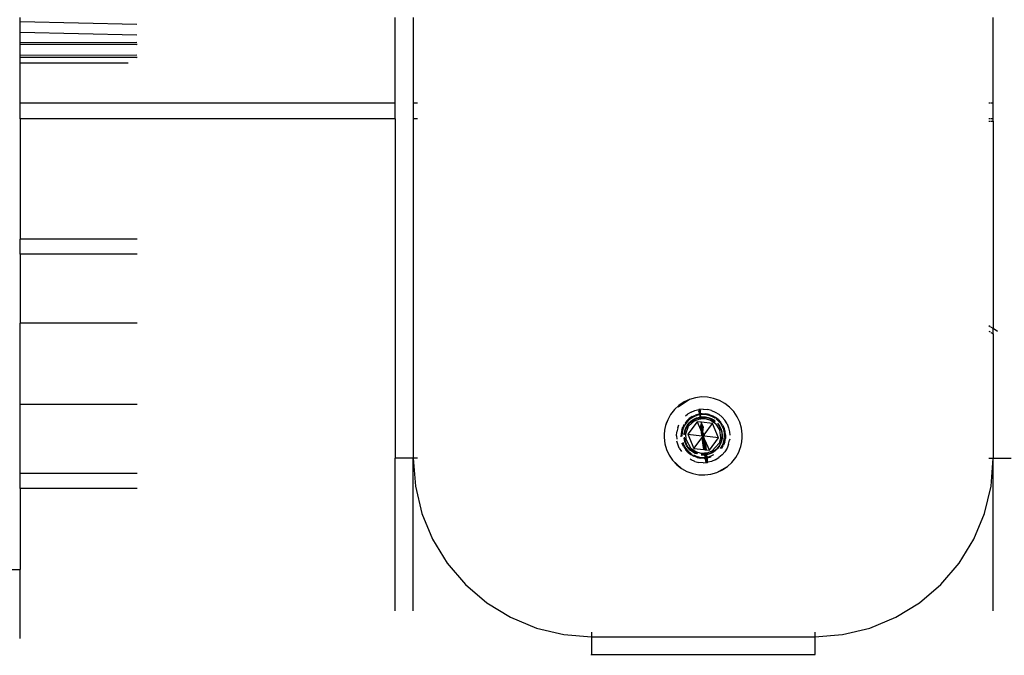
# Model space of a CAD drawing. Units: metres. Extents: x -5.85 to -1.83, y -0.16 to 3.34.
# Drawn here: x -4.12 to -3.9, y 1.34 to 1.49 of the extents above; entities that cross this region are included whole.
import ezdxf

# ---------------------------------------------------------------- set-up
doc = ezdxf.new("R2010")
doc.units = ezdxf.units.M

msp = doc.modelspace()

# ---------------------------------------------------------------- linework, layer by layer
for p, q in [((-4.11749, 1.48678), (-4.11749, 1.4878)), ((-4.03344, 1.46866), (-4.03344, 1.4878)), ((-4.02944, 1.4878), (-4.02944, 1.46866)), ((-3.89944, 1.46866), (-3.89944, 1.4878)), ((-4.09135, 1.48621), (-4.11749, 1.48678)), ((-4.11749, 1.48442), (-4.11749, 1.48678)), ((-4.09136, 1.4838), (-4.11749, 1.48442)), ((-4.11749, 1.48211), (-4.11749, 1.48442)), ((-4.09135, 1.48218), (-4.11749, 1.48211)), ((-4.11749, 1.48175), (-4.11749, 1.48211)), ((-4.09133, 1.48175), (-4.11749, 1.48175)), ((-4.09135, 1.48166), (-4.11749, 1.48175)), ((-4.11749, 1.47925), (-4.11749, 1.48175)), ((-4.09136, 1.47932), (-4.11749, 1.47925)), ((-4.11749, 1.47885), (-4.11749, 1.47925)), ((-4.09133, 1.47885), (-4.11749, 1.47885)), ((-4.09136, 1.47876), (-4.11749, 1.47885)), ((-4.11749, 1.47753), (-4.11749, 1.47885)), ((-4.09328, 1.47753), (-4.11749, 1.47753)), ((-4.11749, 1.46866), (-4.11749, 1.47753)), ((-4.11749, 1.46866), (-4.03344, 1.46866)), ((-4.11749, 1.4651), (-4.11749, 1.46866)), ((-4.03344, 1.4651), (-4.03344, 1.46866)), ((-4.02944, 1.46866), (-4.02844, 1.46866)), ((-4.02944, 1.46866), (-4.02944, 1.4651)), ((-3.90044, 1.46866), (-3.90013, 1.46866)), ((-3.89999, 1.46866), (-3.89944, 1.46866)), ((-3.89944, 1.4651), (-3.89944, 1.46866)), ((-4.03344, 1.4651), (-4.11749, 1.4651)), ((-4.11749, 1.4651), (-4.11749, 1.43814)), ((-4.03344, 1.4651), (-4.03344, 1.389)), ((-4.02844, 1.4651), (-4.02944, 1.4651)), ((-4.02944, 1.4651), (-4.02944, 1.389)), ((-3.90013, 1.4651), (-3.90044, 1.4651)), ((-3.90044, 1.46455), (-3.90013, 1.46455)), ((-3.89944, 1.4651), (-3.89999, 1.4651)), ((-3.89999, 1.46455), (-3.89944, 1.46455)), ((-3.89944, 1.46455), (-3.89944, 1.4651)), ((-3.89944, 1.46455), (-3.89944, 1.41805)), ((-4.09133, 1.43814), (-4.11749, 1.43814)), ((-4.11749, 1.43473), (-4.11749, 1.43814)), ((-4.09133, 1.43473), (-4.11749, 1.43473)), ((-4.11749, 1.43473), (-4.11749, 1.41931)), ((-4.09133, 1.41931), (-4.11749, 1.41931)), ((-4.11749, 1.40103), (-4.11749, 1.41931)), ((-3.90013, 1.41848), (-3.90044, 1.41866)), ((-3.90044, 1.4175), (-3.90013, 1.41731)), ((-3.89944, 1.41805), (-3.89999, 1.41839)), ((-3.89999, 1.41722), (-3.89944, 1.41688)), ((-3.89846, 1.41745), (-3.89944, 1.41805)), ((-3.89944, 1.41688), (-3.89944, 1.41805)), ((-3.89944, 1.41688), (-3.89944, 1.389)), ((-3.9675, 1.4022), (-3.97005, 1.40047)), ((-3.96874, 1.40162), (-3.97005, 1.40047)), ((-3.96874, 1.40162), (-3.96988, 1.40085)), ((-3.9675, 1.4022), (-3.96874, 1.40162)), ((-3.96618, 1.40258), (-3.9675, 1.4022)), ((-3.96482, 1.40275), (-3.96618, 1.40258)), ((-3.96344, 1.4027), (-3.96482, 1.40275)), ((-3.9621, 1.40243), (-3.96344, 1.4027)), ((-3.96081, 1.40196), (-3.9621, 1.40243)), ((-3.95961, 1.4013), (-3.96081, 1.40196)), ((-4.09133, 1.40103), (-4.11749, 1.40103)), ((-4.11749, 1.3856), (-4.11749, 1.40103)), ((-3.97089, 1.39992), (-3.97173, 1.39884)), ((-3.96988, 1.40085), (-3.97089, 1.39992)), ((-3.96716, 1.39935), (-3.96797, 1.39886)), ((-3.96716, 1.39935), (-3.96629, 1.39971)), ((-3.96629, 1.39971), (-3.96538, 1.39993)), ((-3.96544, 1.39952), (-3.96529, 1.39993)), ((-3.96544, 1.39952), (-3.96523, 1.39893)), ((-3.96529, 1.39993), (-3.96538, 1.39993)), ((-3.96444, 1.4), (-3.96529, 1.39993)), ((-3.96529, 1.39993), (-3.96503, 1.39958)), ((-3.96529, 1.39993), (-3.96515, 1.39894)), ((-3.96506, 1.39895), (-3.96503, 1.39958)), ((-3.96444, 1.4), (-3.9635, 1.39993)), ((-3.96259, 1.39971), (-3.9635, 1.39993)), ((-3.96259, 1.39971), (-3.96172, 1.39935)), ((-3.96172, 1.39935), (-3.96091, 1.39886)), ((-3.95852, 1.40045), (-3.95961, 1.4013)), ((-3.95759, 1.39945), (-3.95852, 1.40045)), ((-3.95682, 1.39831), (-3.95759, 1.39945)), ((-3.9724, 1.39764), (-3.97287, 1.39635)), ((-3.97266, 1.397), (-3.97287, 1.39635)), ((-3.9724, 1.39764), (-3.97266, 1.397)), ((-3.97173, 1.39884), (-3.9724, 1.39764)), ((-3.96812, 1.39738), (-3.96859, 1.39679)), ((-3.96839, 1.39849), (-3.96797, 1.39886)), ((-3.96778, 1.39745), (-3.96828, 1.39688)), ((-3.96812, 1.39738), (-3.96755, 1.39792)), ((-3.96802, 1.39638), (-3.96761, 1.39691)), ((-3.96582, 1.39718), (-3.96788, 1.3944)), ((-3.96779, 1.39651), (-3.96736, 1.39701)), ((-3.9672, 1.39793), (-3.96778, 1.39745)), ((-3.96772, 1.39617), (-3.96637, 1.39743)), ((-3.96761, 1.39691), (-3.96711, 1.39737)), ((-3.9669, 1.39836), (-3.96755, 1.39792)), ((-3.96736, 1.39701), (-3.96685, 1.39743)), ((-3.96656, 1.39831), (-3.9672, 1.39793)), ((-3.96711, 1.39737), (-3.96655, 1.39774)), ((-3.9669, 1.39836), (-3.96619, 1.39869)), ((-3.96685, 1.39743), (-3.96629, 1.39776)), ((-3.96586, 1.39859), (-3.96656, 1.39831)), ((-3.96655, 1.39774), (-3.96594, 1.39803)), ((-3.96637, 1.39743), (-3.96522, 1.39786)), ((-3.96629, 1.39776), (-3.96567, 1.39801)), ((-3.96543, 1.3989), (-3.96619, 1.39869)), ((-3.96594, 1.39803), (-3.96529, 1.39821)), ((-3.96517, 1.39875), (-3.96586, 1.39859)), ((-3.96494, 1.39708), (-3.96582, 1.39718)), ((-3.96582, 1.39718), (-3.96485, 1.39496)), ((-3.96567, 1.39801), (-3.96519, 1.39811)), ((-3.96523, 1.39893), (-3.96543, 1.3989)), ((-3.96529, 1.39821), (-3.96516, 1.39823)), ((-3.96525, 1.39789), (-3.96519, 1.39811)), ((-3.96525, 1.39789), (-3.96522, 1.39786)), ((-3.96515, 1.39894), (-3.96523, 1.39893)), ((-3.96523, 1.39893), (-3.96517, 1.39875)), ((-3.96522, 1.39786), (-3.96499, 1.39786)), ((-3.96519, 1.39811), (-3.96516, 1.39823)), ((-3.96519, 1.39811), (-3.96503, 1.39815)), ((-3.96512, 1.39876), (-3.96517, 1.39875)), ((-3.96517, 1.39875), (-3.96508, 1.3985)), ((-3.96516, 1.39823), (-3.96508, 1.3985)), ((-3.96516, 1.39823), (-3.96505, 1.39824)), ((-3.96506, 1.39895), (-3.96515, 1.39894)), ((-3.96515, 1.39894), (-3.96512, 1.39876)), ((-3.96507, 1.39876), (-3.96512, 1.39876)), ((-3.96512, 1.39876), (-3.96508, 1.3985)), ((-3.96508, 1.3985), (-3.96507, 1.39876)), ((-3.96508, 1.3985), (-3.96505, 1.39824)), ((-3.96508, 1.3985), (-3.96494, 1.39826)), ((-3.96507, 1.39876), (-3.96506, 1.39895)), ((-3.96437, 1.3988), (-3.96507, 1.39876)), ((-3.96466, 1.399), (-3.96506, 1.39895)), ((-3.96505, 1.39824), (-3.96494, 1.39826)), ((-3.96505, 1.39824), (-3.96503, 1.39815)), ((-3.96503, 1.39815), (-3.96487, 1.39816)), ((-3.96503, 1.39815), (-3.96499, 1.39786)), ((-3.96499, 1.39786), (-3.96476, 1.39788)), ((-3.96494, 1.39826), (-3.96462, 1.3983)), ((-3.96494, 1.39826), (-3.96487, 1.39816)), ((-3.96494, 1.39708), (-3.96484, 1.39681)), ((-3.96488, 1.39707), (-3.96494, 1.39708)), ((-3.96488, 1.39707), (-3.96484, 1.39681)), ((-3.96482, 1.39707), (-3.96488, 1.39707)), ((-3.96487, 1.39816), (-3.96438, 1.39819)), ((-3.96487, 1.39816), (-3.96475, 1.39796)), ((-3.96484, 1.39681), (-3.96482, 1.39707)), ((-3.96238, 1.39679), (-3.96482, 1.39707)), ((-3.96476, 1.39788), (-3.96475, 1.39796)), ((-3.96476, 1.39788), (-3.96399, 1.39791)), ((-3.96466, 1.399), (-3.96387, 1.39897)), ((-3.96462, 1.3983), (-3.96395, 1.39827)), ((-3.96438, 1.39819), (-3.96372, 1.39813)), ((-3.96362, 1.39873), (-3.96437, 1.3988)), ((-3.96399, 1.39791), (-3.96281, 1.39758)), ((-3.96395, 1.39827), (-3.96329, 1.39814)), ((-3.9631, 1.39882), (-3.96387, 1.39897)), ((-3.96372, 1.39813), (-3.96309, 1.39797)), ((-3.96289, 1.39855), (-3.96362, 1.39873)), ((-3.96329, 1.39814), (-3.96266, 1.39791)), ((-3.9631, 1.39882), (-3.96236, 1.39855)), ((-3.96309, 1.39797), (-3.96248, 1.39771)), ((-3.9622, 1.39825), (-3.96289, 1.39855)), ((-3.96281, 1.39758), (-3.96178, 1.3969)), ((-3.96266, 1.39791), (-3.96207, 1.39759)), ((-3.96248, 1.39771), (-3.96193, 1.39735)), ((-3.96168, 1.39817), (-3.96236, 1.39855)), ((-3.96168, 1.39792), (-3.9622, 1.39825)), ((-3.96207, 1.39759), (-3.96174, 1.39733)), ((-3.96193, 1.39735), (-3.96175, 1.3972)), ((-3.96178, 1.3969), (-3.96076, 1.39538)), ((-3.96106, 1.39769), (-3.96168, 1.39817)), ((-3.961, 1.39735), (-3.96155, 1.39784)), ((-3.96106, 1.39769), (-3.96053, 1.39711)), ((-3.96051, 1.39677), (-3.961, 1.39735)), ((-3.9602, 1.39825), (-3.96091, 1.39886)), ((-3.96009, 1.39646), (-3.96053, 1.39711)), ((-3.9602, 1.39825), (-3.95959, 1.39753)), ((-3.95909, 1.39673), (-3.95959, 1.39753)), ((-3.95624, 1.39706), (-3.95682, 1.39831)), ((-3.95586, 1.39574), (-3.95624, 1.39706)), ((-3.97313, 1.395), (-3.97317, 1.39466)), ((-3.97309, 1.39534), (-3.97313, 1.395)), ((-3.97303, 1.39568), (-3.97309, 1.39534)), ((-3.97287, 1.39635), (-3.97303, 1.39568)), ((-3.97044, 1.394), (-3.97037, 1.39494)), ((-3.97015, 1.39586), (-3.97037, 1.39494)), ((-3.97015, 1.39586), (-3.96989, 1.39648)), ((-3.96926, 1.39534), (-3.96941, 1.39457)), ((-3.96926, 1.39534), (-3.96899, 1.39608)), ((-3.96917, 1.39482), (-3.96924, 1.39407)), ((-3.96898, 1.39555), (-3.96917, 1.39482)), ((-3.96872, 1.39657), (-3.96899, 1.39608)), ((-3.96869, 1.39625), (-3.96898, 1.39555)), ((-3.96871, 1.39449), (-3.96858, 1.39515)), ((-3.96828, 1.39688), (-3.96869, 1.39625)), ((-3.96861, 1.3943), (-3.96857, 1.39472)), ((-3.96858, 1.39515), (-3.96835, 1.39579)), ((-3.96857, 1.39472), (-3.9684, 1.39536)), ((-3.9684, 1.39536), (-3.96814, 1.39596)), ((-3.96835, 1.39579), (-3.96802, 1.39638)), ((-3.96834, 1.39445), (-3.96772, 1.39617)), ((-3.96814, 1.39596), (-3.96779, 1.39651)), ((-3.96501, 1.39599), (-3.96484, 1.39681)), ((-3.96485, 1.39496), (-3.96501, 1.39599)), ((-3.96472, 1.39404), (-3.96485, 1.39496)), ((-3.96485, 1.39496), (-3.96475, 1.39471)), ((-3.96484, 1.39681), (-3.96458, 1.39496)), ((-3.96484, 1.39681), (-3.96445, 1.39607)), ((-3.96484, 1.39681), (-3.96475, 1.39471)), ((-3.96475, 1.39471), (-3.96472, 1.39404)), ((-3.96475, 1.39471), (-3.96465, 1.39448)), ((-3.96465, 1.39448), (-3.96458, 1.39496)), ((-3.96445, 1.39607), (-3.96458, 1.39496)), ((-3.96458, 1.39496), (-3.96444, 1.394)), ((-3.96425, 1.39426), (-3.96458, 1.39496)), ((-3.96425, 1.39426), (-3.96238, 1.39679)), ((-3.961, 1.39361), (-3.96238, 1.39679)), ((-3.96123, 1.39684), (-3.96108, 1.39668)), ((-3.96114, 1.39657), (-3.96102, 1.39641)), ((-3.96108, 1.39668), (-3.9607, 1.39612)), ((-3.96102, 1.39641), (-3.96068, 1.39585)), ((-3.96076, 1.39538), (-3.96054, 1.39356)), ((-3.9607, 1.39612), (-3.96041, 1.39551)), ((-3.96068, 1.39585), (-3.96044, 1.39524)), ((-3.96013, 1.39612), (-3.96051, 1.39677)), ((-3.96044, 1.39524), (-3.96029, 1.3946)), ((-3.96041, 1.39551), (-3.96023, 1.39486)), ((-3.96023, 1.39486), (-3.96015, 1.39419)), ((-3.95985, 1.39542), (-3.96013, 1.39612)), ((-3.96009, 1.39646), (-3.95976, 1.39575)), ((-3.95969, 1.39468), (-3.95985, 1.39542)), ((-3.95954, 1.395), (-3.95976, 1.39575)), ((-3.95964, 1.39393), (-3.95969, 1.39468)), ((-3.95944, 1.39422), (-3.95954, 1.395)), ((-3.95909, 1.39673), (-3.95873, 1.39586)), ((-3.95873, 1.39586), (-3.95851, 1.39494)), ((-3.95851, 1.39494), (-3.95846, 1.3942)), ((-3.95575, 1.39506), (-3.95586, 1.39574)), ((-3.9557, 1.39438), (-3.95575, 1.39506)), ((-3.97317, 1.39466), (-3.97318, 1.39431)), ((-3.97318, 1.39431), (-3.97318, 1.39363)), ((-3.97318, 1.39363), (-3.97302, 1.39226)), ((-3.97318, 1.39363), (-3.97313, 1.39294)), ((-3.97313, 1.39294), (-3.97302, 1.39226)), ((-3.97044, 1.394), (-3.97038, 1.3933)), ((-3.97015, 1.39215), (-3.97031, 1.39282)), ((-3.96941, 1.39457), (-3.96943, 1.39383)), ((-3.96924, 1.39407), (-3.96923, 1.39395)), ((-3.96903, 1.39259), (-3.96875, 1.39189)), ((-3.96872, 1.39424), (-3.96871, 1.39449)), ((-3.96865, 1.39315), (-3.96869, 1.3935)), ((-3.96847, 1.3925), (-3.96865, 1.39315)), ((-3.96859, 1.39341), (-3.96861, 1.39374)), ((-3.96844, 1.39277), (-3.96859, 1.39341)), ((-3.96818, 1.39189), (-3.96847, 1.3925)), ((-3.9682, 1.39216), (-3.96844, 1.39277)), ((-3.96829, 1.39322), (-3.96834, 1.39445)), ((-3.9671, 1.39111), (-3.96829, 1.39322)), ((-3.96788, 1.3944), (-3.9665, 1.39122)), ((-3.96788, 1.3944), (-3.96472, 1.39404)), ((-3.9665, 1.39122), (-3.96468, 1.39367)), ((-3.96472, 1.39404), (-3.96465, 1.39448)), ((-3.96472, 1.39404), (-3.96444, 1.394)), ((-3.96468, 1.39367), (-3.96466, 1.3937)), ((-3.96443, 1.39194), (-3.96468, 1.39367)), ((-3.96466, 1.3937), (-3.96463, 1.39375)), ((-3.96466, 1.3937), (-3.96404, 1.3912)), ((-3.96465, 1.39448), (-3.96444, 1.394)), ((-3.96463, 1.39375), (-3.96444, 1.394)), ((-3.96463, 1.39375), (-3.9643, 1.39305)), ((-3.96444, 1.394), (-3.96425, 1.39426)), ((-3.96414, 1.39397), (-3.96444, 1.394)), ((-3.96444, 1.394), (-3.9643, 1.39305)), ((-3.96423, 1.39352), (-3.96444, 1.394)), ((-3.9643, 1.39305), (-3.96423, 1.39352)), ((-3.9643, 1.39305), (-3.96404, 1.3912)), ((-3.96415, 1.39404), (-3.96425, 1.39426)), ((-3.96412, 1.39327), (-3.96423, 1.39352)), ((-3.96414, 1.39397), (-3.96415, 1.39404)), ((-3.961, 1.39361), (-3.96414, 1.39397)), ((-3.96404, 1.3912), (-3.96412, 1.39327)), ((-3.96401, 1.39301), (-3.96412, 1.39327)), ((-3.96387, 1.39202), (-3.96401, 1.39301)), ((-3.96306, 1.39083), (-3.96401, 1.39301)), ((-3.96306, 1.39083), (-3.961, 1.39361)), ((-3.96054, 1.39356), (-3.96086, 1.39237)), ((-3.96048, 1.39265), (-3.96074, 1.39205)), ((-3.9603, 1.39285), (-3.96053, 1.39222)), ((-3.96031, 1.39329), (-3.96048, 1.39265)), ((-3.96025, 1.39394), (-3.96031, 1.39329)), ((-3.96017, 1.39351), (-3.9603, 1.39285)), ((-3.96029, 1.3946), (-3.96025, 1.39394)), ((-3.96015, 1.39419), (-3.96017, 1.39351)), ((-3.9599, 1.39245), (-3.95971, 1.39318)), ((-3.95962, 1.39266), (-3.95989, 1.39193)), ((-3.95971, 1.39318), (-3.95964, 1.39393)), ((-3.95962, 1.39266), (-3.95947, 1.39343)), ((-3.95944, 1.39422), (-3.95947, 1.39343)), ((-3.95873, 1.39215), (-3.95851, 1.39306)), ((-3.95849, 1.39332), (-3.95851, 1.39306)), ((-3.95585, 1.39233), (-3.95579, 1.39267)), ((-3.95579, 1.39267), (-3.95575, 1.39301)), ((-3.95575, 1.39301), (-3.95571, 1.39335)), ((-3.95571, 1.39335), (-3.9557, 1.39369)), ((-3.9557, 1.39369), (-3.9557, 1.39438)), ((-3.97302, 1.39226), (-3.97264, 1.39094)), ((-3.97264, 1.39094), (-3.97206, 1.3897)), ((-3.96979, 1.39128), (-3.97015, 1.39215)), ((-3.96979, 1.39128), (-3.96931, 1.3905)), ((-3.96919, 1.39247), (-3.96912, 1.39226)), ((-3.96879, 1.39154), (-3.96912, 1.39226)), ((-3.96879, 1.39154), (-3.96835, 1.39089)), ((-3.96875, 1.39189), (-3.96837, 1.39124)), ((-3.96837, 1.39124), (-3.96788, 1.39066)), ((-3.96782, 1.39032), (-3.96835, 1.39089)), ((-3.96786, 1.39159), (-3.9682, 1.39216)), ((-3.9678, 1.39133), (-3.96818, 1.39189)), ((-3.96788, 1.39066), (-3.96732, 1.39016)), ((-3.96744, 1.39109), (-3.96786, 1.39159)), ((-3.96782, 1.39032), (-3.9672, 1.38984)), ((-3.96734, 1.39084), (-3.9678, 1.39133)), ((-3.96695, 1.39065), (-3.96744, 1.39109)), ((-3.96681, 1.39042), (-3.96734, 1.39084)), ((-3.96607, 1.39043), (-3.9671, 1.39111)), ((-3.9664, 1.3903), (-3.96695, 1.39065)), ((-3.96622, 1.39009), (-3.96681, 1.39042)), ((-3.9665, 1.39122), (-3.96427, 1.39096)), ((-3.96579, 1.39004), (-3.9664, 1.3903)), ((-3.96489, 1.3901), (-3.96607, 1.39043)), ((-3.96427, 1.39096), (-3.96443, 1.39194)), ((-3.96443, 1.39194), (-3.96417, 1.39095)), ((-3.96443, 1.39194), (-3.96404, 1.3912)), ((-3.96427, 1.39096), (-3.96417, 1.39095)), ((-3.96417, 1.39095), (-3.964, 1.39093)), ((-3.96404, 1.3912), (-3.96387, 1.39202)), ((-3.96404, 1.3912), (-3.964, 1.39093)), ((-3.964, 1.39093), (-3.96384, 1.39092)), ((-3.96373, 1.3909), (-3.96387, 1.39202)), ((-3.96384, 1.39092), (-3.96387, 1.39202)), ((-3.96384, 1.39092), (-3.96373, 1.3909)), ((-3.96373, 1.3909), (-3.96306, 1.39083)), ((-3.96251, 1.39058), (-3.96363, 1.39016)), ((-3.96203, 1.39058), (-3.96259, 1.39024)), ((-3.96086, 1.39237), (-3.96251, 1.39058)), ((-3.96177, 1.39064), (-3.96233, 1.39026)), ((-3.96152, 1.391), (-3.96203, 1.39058)), ((-3.96127, 1.3911), (-3.96177, 1.39064)), ((-3.96109, 1.39149), (-3.96152, 1.391)), ((-3.96086, 1.39163), (-3.96127, 1.3911)), ((-3.96074, 1.39205), (-3.96109, 1.39149)), ((-3.96053, 1.39222), (-3.96086, 1.39163)), ((-3.96058, 1.39116), (-3.96019, 1.39176)), ((-3.96029, 1.39122), (-3.96027, 1.39124)), ((-3.96027, 1.39124), (-3.95989, 1.39193)), ((-3.9602, 1.38976), (-3.95959, 1.39048)), ((-3.96019, 1.39176), (-3.9599, 1.39245)), ((-3.95909, 1.39128), (-3.95959, 1.39048)), ((-3.95873, 1.39215), (-3.95909, 1.39128)), ((-3.95715, 1.38917), (-3.95648, 1.39037)), ((-3.95648, 1.39037), (-3.95622, 1.39101)), ((-3.95622, 1.39101), (-3.95601, 1.39166)), ((-3.95601, 1.39166), (-3.95585, 1.39233)), ((-4.03344, 1.35485), (-4.03344, 1.389)), ((-4.02944, 1.389), (-4.03344, 1.389)), ((-4.02944, 1.35485), (-4.02944, 1.389)), ((-4.02944, 1.389), (-4.02895, 1.38275)), ((-4.02844, 1.389), (-4.02944, 1.389)), ((-3.97206, 1.3897), (-3.97129, 1.38856)), ((-3.97129, 1.38856), (-3.96927, 1.38671)), ((-3.97129, 1.38856), (-3.97035, 1.38756)), ((-3.96716, 1.38866), (-3.96735, 1.38877)), ((-3.96732, 1.39016), (-3.96688, 1.38988)), ((-3.9672, 1.38984), (-3.96652, 1.38945)), ((-3.96629, 1.3883), (-3.96716, 1.38866)), ((-3.96664, 1.38974), (-3.96599, 1.38946)), ((-3.96578, 1.38919), (-3.96652, 1.38945)), ((-3.96629, 1.3883), (-3.96538, 1.38808)), ((-3.96593, 1.38999), (-3.96622, 1.39009)), ((-3.96599, 1.38946), (-3.96526, 1.38927)), ((-3.96568, 1.39001), (-3.96579, 1.39004)), ((-3.96578, 1.38919), (-3.96501, 1.38904)), ((-3.96444, 1.388), (-3.96538, 1.38808)), ((-3.96526, 1.38927), (-3.96451, 1.3892)), ((-3.96422, 1.38901), (-3.96501, 1.38904)), ((-3.96425, 1.38971), (-3.96493, 1.38973)), ((-3.9645, 1.38982), (-3.96491, 1.38985)), ((-3.96414, 1.39013), (-3.96489, 1.3901)), ((-3.96451, 1.3892), (-3.96399, 1.38924)), ((-3.96407, 1.38984), (-3.9645, 1.38982)), ((-3.96407, 1.38973), (-3.96425, 1.38971)), ((-3.96422, 1.38901), (-3.96396, 1.38904)), ((-3.96396, 1.39014), (-3.96414, 1.39013)), ((-3.96413, 1.39005), (-3.96414, 1.39013)), ((-3.96413, 1.39005), (-3.964, 1.38985)), ((-3.96407, 1.38984), (-3.96413, 1.39005)), ((-3.964, 1.38985), (-3.96407, 1.38984)), ((-3.96407, 1.38973), (-3.96407, 1.38984)), ((-3.96407, 1.38984), (-3.96404, 1.38974)), ((-3.96404, 1.38974), (-3.96407, 1.38973)), ((-3.96399, 1.38924), (-3.96407, 1.38973)), ((-3.96394, 1.38975), (-3.96404, 1.38974)), ((-3.96404, 1.38974), (-3.96391, 1.38924)), ((-3.96389, 1.38986), (-3.964, 1.38985)), ((-3.964, 1.38985), (-3.96394, 1.38975)), ((-3.96399, 1.38924), (-3.96391, 1.38924)), ((-3.96396, 1.38904), (-3.96399, 1.38924)), ((-3.96396, 1.39014), (-3.96389, 1.38986)), ((-3.96389, 1.39014), (-3.96396, 1.39014)), ((-3.96396, 1.38904), (-3.96386, 1.38905)), ((-3.96385, 1.38843), (-3.96396, 1.38904)), ((-3.96386, 1.38976), (-3.96394, 1.38975)), ((-3.96394, 1.38975), (-3.9638, 1.3895)), ((-3.96391, 1.38924), (-3.96376, 1.38925)), ((-3.96391, 1.38924), (-3.96386, 1.38905)), ((-3.96381, 1.39015), (-3.96389, 1.39014)), ((-3.96389, 1.39014), (-3.96385, 1.38986)), ((-3.96389, 1.38986), (-3.96386, 1.38976)), ((-3.96385, 1.38986), (-3.96389, 1.38986)), ((-3.96386, 1.38976), (-3.9638, 1.3895)), ((-3.96383, 1.38976), (-3.96386, 1.38976)), ((-3.96386, 1.38905), (-3.96373, 1.38907)), ((-3.96386, 1.38905), (-3.96359, 1.38808)), ((-3.96381, 1.38987), (-3.96385, 1.38986)), ((-3.96385, 1.38986), (-3.96383, 1.38976)), ((-3.96378, 1.38806), (-3.96385, 1.38843)), ((-3.96385, 1.38843), (-3.96374, 1.38806)), ((-3.96385, 1.38843), (-3.96359, 1.38808)), ((-3.9638, 1.38977), (-3.96383, 1.38976)), ((-3.96383, 1.38976), (-3.9638, 1.3895)), ((-3.96381, 1.38987), (-3.96381, 1.39015)), ((-3.96366, 1.39015), (-3.96381, 1.39015)), ((-3.96369, 1.38989), (-3.96381, 1.38987)), ((-3.9638, 1.38977), (-3.96381, 1.38987)), ((-3.9638, 1.3895), (-3.96372, 1.38978)), ((-3.96372, 1.38978), (-3.9638, 1.38977)), ((-3.9638, 1.3895), (-3.9638, 1.38977)), ((-3.9638, 1.3895), (-3.96376, 1.38925)), ((-3.96378, 1.38806), (-3.96374, 1.38806)), ((-3.96376, 1.38925), (-3.96361, 1.38928)), ((-3.96376, 1.38925), (-3.96373, 1.38907)), ((-3.96374, 1.38806), (-3.96359, 1.38808)), ((-3.96373, 1.38907), (-3.96361, 1.38908)), ((-3.96373, 1.38907), (-3.96359, 1.38808)), ((-3.96372, 1.38978), (-3.96369, 1.38989)), ((-3.96362, 1.38979), (-3.96372, 1.38978)), ((-3.96369, 1.38989), (-3.96363, 1.39012)), ((-3.9636, 1.38991), (-3.96369, 1.38989)), ((-3.96363, 1.39016), (-3.96366, 1.39015)), ((-3.96363, 1.39012), (-3.96363, 1.39016)), ((-3.9636, 1.38991), (-3.96363, 1.39012)), ((-3.96362, 1.38979), (-3.9636, 1.38991)), ((-3.96361, 1.38928), (-3.96362, 1.38979)), ((-3.96359, 1.38979), (-3.96362, 1.38979)), ((-3.96361, 1.38928), (-3.96353, 1.3893)), ((-3.96361, 1.38908), (-3.96361, 1.38928)), ((-3.96361, 1.38908), (-3.96351, 1.3891)), ((-3.96359, 1.38808), (-3.96361, 1.38908)), ((-3.9632, 1.39), (-3.9636, 1.38991)), ((-3.96359, 1.38979), (-3.9636, 1.38991)), ((-3.96294, 1.38998), (-3.96359, 1.38979)), ((-3.96353, 1.3893), (-3.96359, 1.38979)), ((-3.96359, 1.38808), (-3.96344, 1.38848)), ((-3.96359, 1.38808), (-3.9635, 1.38808)), ((-3.96353, 1.3893), (-3.96302, 1.38942)), ((-3.96351, 1.3891), (-3.96353, 1.3893)), ((-3.96344, 1.38848), (-3.96351, 1.3891)), ((-3.96351, 1.3891), (-3.96345, 1.3891)), ((-3.96344, 1.38809), (-3.9635, 1.38808)), ((-3.96345, 1.3891), (-3.96269, 1.38932)), ((-3.9634, 1.3881), (-3.96344, 1.38848)), ((-3.96344, 1.38809), (-3.96344, 1.38848)), ((-3.9634, 1.3881), (-3.96344, 1.38809)), ((-3.96259, 1.3883), (-3.9634, 1.3881)), ((-3.96259, 1.39024), (-3.9632, 1.39)), ((-3.96302, 1.38942), (-3.96232, 1.38969)), ((-3.96233, 1.39026), (-3.96294, 1.38998)), ((-3.96265, 1.38934), (-3.96269, 1.38932)), ((-3.96172, 1.38866), (-3.96259, 1.3883)), ((-3.96232, 1.38969), (-3.96208, 1.38984)), ((-3.96172, 1.38866), (-3.96091, 1.38915)), ((-3.9602, 1.38976), (-3.96091, 1.38915)), ((-3.959, 1.38715), (-3.95799, 1.38809)), ((-3.95799, 1.38809), (-3.95715, 1.38917)), ((-3.90044, 1.389), (-3.89944, 1.389)), ((-3.89993, 1.38275), (-3.89944, 1.389)), ((-3.89944, 1.35485), (-3.89944, 1.389)), ((-3.89944, 1.389), (-3.89544, 1.389)), ((-3.97035, 1.38756), (-3.96927, 1.38671)), ((-3.96927, 1.38671), (-3.96807, 1.38604)), ((-3.96807, 1.38604), (-3.96678, 1.38557)), ((-3.96444, 1.388), (-3.96378, 1.38806)), ((-3.96138, 1.38581), (-3.959, 1.38715)), ((-3.96138, 1.38581), (-3.96014, 1.38639)), ((-3.96014, 1.38639), (-3.959, 1.38715)), ((-4.09133, 1.3856), (-4.11749, 1.3856)), ((-4.11749, 1.3822), (-4.11749, 1.3856)), ((-3.96678, 1.38557), (-3.96544, 1.38531)), ((-3.96544, 1.38531), (-3.96406, 1.38526)), ((-3.96406, 1.38526), (-3.9627, 1.38543)), ((-3.9627, 1.38543), (-3.96138, 1.38581)), ((-4.09133, 1.3822), (-4.11749, 1.3822)), ((-4.11749, 1.3822), (-4.11749, 1.3641)), ((-4.02895, 1.38275), (-4.02748, 1.37664)), ((-3.9014, 1.37664), (-3.89993, 1.38275)), ((-4.02748, 1.37664), (-4.02508, 1.37084)), ((-3.9038, 1.37084), (-3.9014, 1.37664)), ((-4.02508, 1.37084), (-4.0218, 1.36549)), ((-3.90708, 1.36549), (-3.9038, 1.37084)), ((-4.12549, 1.3641), (-4.11749, 1.3641)), ((-4.11749, 1.34865), (-4.11749, 1.3641)), ((-4.0218, 1.36549), (-4.01772, 1.36072)), ((-3.91116, 1.36072), (-3.90708, 1.36549)), ((-4.01772, 1.36072), (-4.01295, 1.35664)), ((-3.91593, 1.35664), (-3.91116, 1.36072)), ((-4.01295, 1.35664), (-4.0076, 1.35336)), ((-3.92128, 1.35336), (-3.91593, 1.35664)), ((-4.0076, 1.35336), (-4.0018, 1.35096)), ((-3.92708, 1.35096), (-3.92128, 1.35336)), ((-4.0018, 1.35096), (-3.9957, 1.3495)), ((-3.93318, 1.3495), (-3.92708, 1.35096)), ((-3.9957, 1.3495), (-3.98944, 1.349)), ((-3.98944, 1.35), (-3.98944, 1.349)), ((-3.98944, 1.349), (-3.98944, 1.345)), ((-3.98944, 1.349), (-3.93944, 1.349)), ((-3.93944, 1.35), (-3.93944, 1.349)), ((-3.93944, 1.349), (-3.93318, 1.3495)), ((-3.93944, 1.349), (-3.93944, 1.345)), ((-3.98944, 1.34485), (-3.98944, 1.345)), ((-3.98944, 1.345), (-3.93944, 1.345)), ((-3.93944, 1.34485), (-3.93944, 1.345))]:
    msp.add_line(p, q)

doc.saveas('drawing.dxf')
